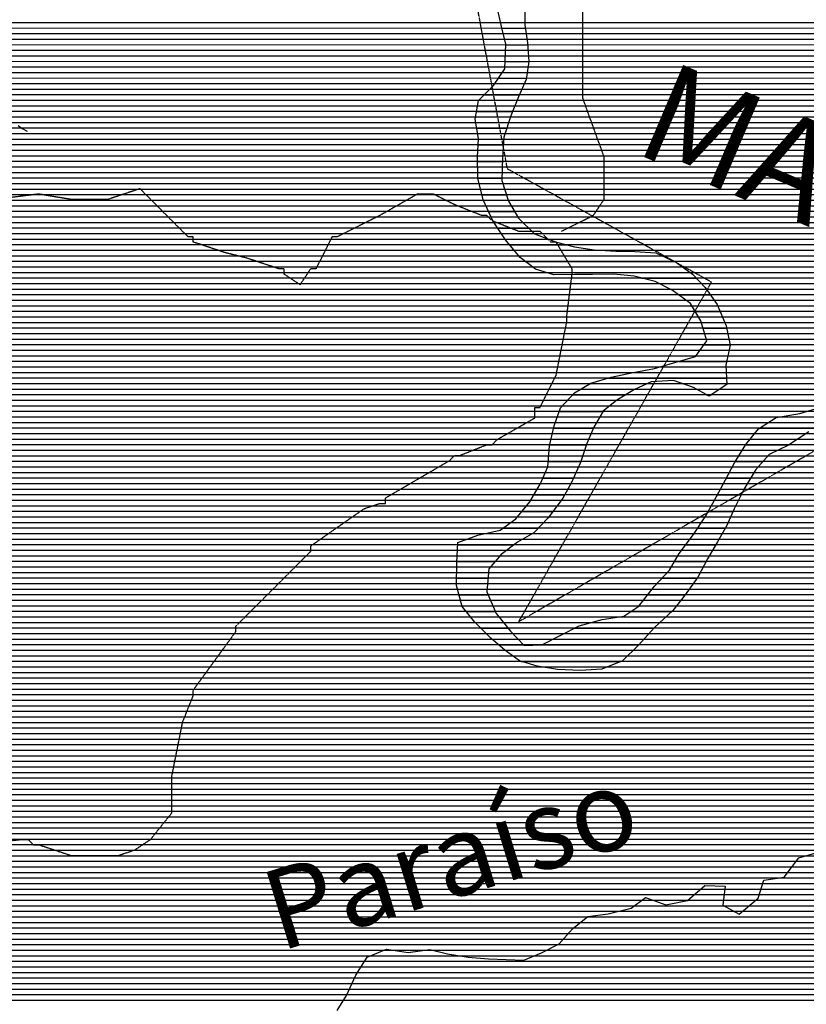
# Model space of a CAD drawing. Extents: x 141309 to 351559, y 7958237 to 8106737.
# Drawn here: x 212830 to 217254, y 7986678 to 7992217 of the extents above; entities that cross this region are included whole.
import ezdxf

# ---------------------------------------------------------------- set-up
doc = ezdxf.new("R2010")
doc.units = 0
doc.header["$MEASUREMENT"] = 0
doc.linetypes.add('TRACO_13', pattern=[3.6, 1.4, -0.4, 0.2, -0.4, 0.2, -0.4, 0.2, -0.4])
doc.linetypes.add('TRACO_48', pattern=[2.8, 2.2, -0.6])
for name, color, linetype in [('CRISTAS', 7, 'CONTINUOUS'), ('ESTRADA_N_PAV', 10, 'CONTINUOUS'), ('LIMITE_MUNICIPAL', 90, 'CONTINUOUS'), ('PATP', 221, 'CONTINUOUS'), ('POLIGONO_RIOS', 140, 'CONTINUOUS'), ('RIOS', 140, 'CONTINUOUS'), ('TEXTO_RIOS', 140, 'CONTINUOUS')]:
    doc.layers.add(name, color=color, linetype=linetype)
doc.styles.add('ROMAND', font='ROMAND.SHX')

# ---------------------------------------------------------------- blocks, each defined once
blk = doc.blocks.new('*X2')
at = {"layer": 'PATP'}
for points in [[(199451.856755, 7992201.358509), (226968.718313, 7992201.633678)], [(199499.863021, 7992170.108956), (226960.381972, 7992170.383561)], [(199533.655372, 7992138.859261), (226952.429336, 7992139.133449)], [(199569.281552, 7992107.609584), (226944.476701, 7992107.883336)], [(199608.642823, 7992076.359945), (226936.807794, 7992076.633227)], [(199646.718956, 7992045.110293), (226930.495058, 7992045.383131)], [(199683.46388, 7992013.860627), (226924.182322, 7992014.133034)], [(199712.263946, 7991982.610882), (226917.869585, 7991982.882938)], [(199738.147777, 7991951.361108), (226906.458764, 7991951.632791)], [(199764.031608, 7991920.111334), (226893.445663, 7991920.382628)], [(199785.092427, 7991888.861512), (226880.432561, 7991889.132465)], [(199805.729957, 7991857.611685), (226865.740622, 7991857.882285)], [(199828.726261, 7991826.361882), (226847.818701, 7991826.632073)], [(199858.365989, 7991795.112145), (226829.89678, 7991795.381861)], [(199890.329153, 7991763.862432), (226813.024978, 7991764.131659)], [(199926.872242, 7991732.612764), (226796.176952, 7991732.881457)], [(199965.520342, 7991701.363118), (226779.328925, 7991701.631256)], [(201697.922297, 7991670.130409), (226762.480898, 7991670.381054)], [(201793.36264, 7991638.88133), (226746.037807, 7991639.130857)], [(201844.341275, 7991607.631807), (226730.799918, 7991607.880672)], [(201871.473411, 7991576.382045), (226715.562029, 7991576.630486)], [(201898.605548, 7991545.132284), (226700.32414, 7991545.380301)], [(201911.714736, 7991513.882382), (226685.198597, 7991514.130117)], [(201922.939289, 7991482.632461), (226676.983947, 7991482.880001)], [(201934.163842, 7991451.38254), (226668.769297, 7991451.629886)], [(201945.866556, 7991420.132624), (226660.554647, 7991420.379771)], [(201958.562204, 7991388.882718), (226648.497528, 7991389.129618)], [(201971.257853, 7991357.632812), (226635.25668, 7991357.879452)], [(201983.395828, 7991326.382901), (226622.015832, 7991326.629287)], [(201995.412239, 7991295.132988), (226608.034832, 7991295.379114)], [(202007.42865, 7991263.883075), (226593.538352, 7991264.128936)], [(202016.099282, 7991232.633129), (226579.041871, 7991232.878758)], [(202021.530295, 7991201.38315), (226563.541727, 7991201.62857)], [(202026.961307, 7991170.133171), (226543.117786, 7991170.378333)], [(202032.39232, 7991138.883193), (226522.693845, 7991139.128096)], [(202037.823333, 7991107.633214), (226502.269904, 7991107.877858)], [(202047.895869, 7991076.383282), (226484.918066, 7991076.627652)], [(202058.541273, 7991045.133355), (226470.655185, 7991045.377476)], [(202069.71344, 7991013.883434), (226456.392304, 7991014.127301)], [(202081.731012, 7990982.633521), (226438.764374, 7990982.877091)], [(202093.748583, 7990951.383608), (226420.731412, 7990951.626878)], [(202105.786745, 7990920.133695), (226402.698451, 7990920.376665)], [(202118.093331, 7990888.883786), (226384.098229, 7990889.126446)], [(202130.399917, 7990857.633876), (226365.270104, 7990857.876224)], [(202143.7805, 7990826.383976), (226346.441979, 7990826.626003)], [(202158.298619, 7990795.134089), (226327.059579, 7990795.375776)], [(202172.816739, 7990763.884201), (226307.19265, 7990764.125545)], [(202187.334859, 7990732.634313), (226287.325721, 7990732.875313)], [(202200.295893, 7990701.38441), (226267.294072, 7990701.62508)], [(202212.98992, 7990670.134504), (226247.107914, 7990670.374845)], [(202222.194398, 7990638.884563), (226226.921755, 7990639.12461)], [(202224.898133, 7990607.634557), (226206.735597, 7990607.874375)], [(202227.601867, 7990576.384551), (226189.965478, 7990576.624174)], [(202230.305602, 7990545.134545), (226173.464764, 7990545.373976)], [(202238.173508, 7990513.88459), (226156.964049, 7990514.123778)], [(202246.354176, 7990482.634639), (226137.690799, 7990482.873553)], [(202254.534844, 7990451.384688), (226118.149622, 7990451.623324)], [(202262.715513, 7990420.134737), (226098.608446, 7990420.373096)], [(202274.648372, 7990388.884823), (226079.176388, 7990389.122868)], [(202286.667801, 7990357.63491), (226061.017376, 7990357.872654)], [(202298.687231, 7990326.384997), (226042.858364, 7990326.622439)], [(202312.579771, 7990295.135103), (226024.671515, 7990295.372224)], [(202327.418116, 7990263.885219), (226006.453315, 7990264.122009)], [(202342.254538, 7990232.635334), (225988.235116, 7990232.871794)], [(202355.359601, 7990201.385432), (225970.016916, 7990201.621579)], [(202368.464665, 7990170.13553), (225951.5719, 7990170.371361)], [(202383.658082, 7990138.885649), (225932.998739, 7990139.121143)], [(202400.373828, 7990107.635783), (225911.88249, 7990107.870898)], [(202417.089574, 7990076.385917), (225886.168388, 7990076.620608)], [(202435.328844, 7990045.136067), (225860.454287, 7990045.370318)], [(202454.607854, 7990013.886227), (225834.740185, 7990014.120028)], [(202473.958344, 7989982.636387), (225804.782659, 7989982.869695)], [(202497.586403, 7989951.38659), (225774.034125, 7989951.619355)], [(202521.214462, 7989920.136794), (225743.285591, 7989920.369014)], [(202544.760292, 7989888.886996), (225710.020595, 7989889.118649)], [(202566.369784, 7989857.637179), (225675.844172, 7989857.868274)], [(202587.979276, 7989826.387362), (225636.758104, 7989826.61785)], [(202609.588768, 7989795.137545), (225593.193154, 7989795.367382)], [(202632.16101, 7989763.887738), (225544.181471, 7989764.116858)], [(202654.838044, 7989732.637932), (225490.750868, 7989732.866291)], [(202674.39414, 7989701.388095), (225431.112296, 7989701.615662)], [(202690.680824, 7989670.138224), (225368.356707, 7989670.365001)], [(202706.967508, 7989638.888354), (225322.956259, 7989639.114514)], [(202732.613403, 7989607.638578), (225282.038253, 7989607.864072)], [(202761.451809, 7989576.388833), (225252.581228, 7989576.613744)], [(202790.290214, 7989545.139088), (225225.340348, 7989545.363439)], [(202821.839001, 7989513.889371), (225202.846043, 7989514.113181)], [(202854.168604, 7989482.639661), (225180.351738, 7989482.862923)], [(202890.08556, 7989451.389987), (225166.5623, 7989451.612752)], [(202927.593153, 7989420.140329), (225154.077414, 7989420.362594)], [(202968.997171, 7989388.890711), (225142.25316, 7989389.112443)], [(203012.180675, 7989357.641109), (225136.22471, 7989357.86235)], [(203058.62669, 7989326.391541), (225130.196261, 7989326.612257)], [(203104.863921, 7989295.14197), (225124.167812, 7989295.362163)], [(203150.182712, 7989263.89239), (225119.346845, 7989264.112082)], [(203180.473019, 7989232.64266), (225114.61119, 7989232.862002)], [(203200.361098, 7989201.392826), (225109.875534, 7989201.611921)], [(203218.871378, 7989170.142978), (225105.139878, 7989170.361841)], [(203224.099654, 7989138.892998), (225100.404222, 7989139.111761)], [(203229.32793, 7989107.643017), (225094.420147, 7989107.861668)], [(203232.927909, 7989076.39302), (225088.410729, 7989076.611575)], [(203234.27987, 7989045.143), (225082.401311, 7989045.361482)], [(203235.631831, 7989013.892981), (225075.911498, 7989014.111384)], [(203232.264236, 7988951.392881), (225061.524516, 7988951.611174)], [(203234.755628, 7988982.642939), (225068.718007, 7988982.861279)], [(203229.772843, 7988920.142823), (225056.715758, 7988920.361093)], [(203212.603867, 7988857.642586), (225048.915315, 7988857.860949)], [(203221.253666, 7988888.892705), (225052.815537, 7988889.111021)], [(203189.586322, 7988795.142289), (225041.649632, 7988795.36081)], [(203202.172151, 7988826.392448), (225045.015094, 7988826.610877)], [(203167.578827, 7988732.642003), (225035.682651, 7988732.860684)], [(203177.000492, 7988763.892131), (225038.666142, 7988764.110747)], [(203161.143044, 7988701.391906), (225031.187694, 7988701.610606)], [(203148.739175, 7988638.891716), (225020.010008, 7988639.110429)], [(203154.707262, 7988670.141809), (225025.598851, 7988670.360518)], [(203141.155142, 7988576.391574), (225008.832321, 7988576.610251)], [(203144.947158, 7988607.641645), (225014.421164, 7988607.86034)], [(203132.060432, 7988513.891417), (224998.716133, 7988514.110084)], [(203137.14589, 7988545.141501), (225003.300373, 7988545.360163)], [(203126.974974, 7988482.641333), (224994.131892, 7988482.860005)], [(203112.582734, 7988420.141123), (224986.244399, 7988420.35986)], [(203120.680757, 7988451.391237), (224989.547652, 7988451.609926)], [(203095.276241, 7988357.640884), (224982.374469, 7988357.859755)], [(203104.48471, 7988388.891009), (224984.309434, 7988389.109808)], [(203076.677362, 7988295.140632), (224978.504539, 7988295.359651)], [(203085.620636, 7988326.390755), (224980.439504, 7988326.609703)], [(203065.029784, 7988232.64045), (224974.271945, 7988232.859542)], [(203070.853573, 7988263.890541), (224976.553382, 7988264.109598)], [(203059.205994, 7988201.390359), (224971.990508, 7988201.609486)], [(203049.922526, 7988138.8902), (224969.649345, 7988139.109397)], [(203053.382205, 7988170.140267), (224970.089205, 7988170.359434)], [(203044.600296, 7988076.390081), (224968.595124, 7988076.60932)], [(203047.431133, 7988107.640142), (224969.209486, 7988107.85936)], [(203033.359143, 7988013.889902), (224966.01677, 7988014.109229)], [(203038.979719, 7988045.139991), (224967.305947, 7988045.359275)], [(203025.614178, 7987982.639792), (224964.555414, 7987982.859181)], [(203007.117656, 7987920.139541), (224960.285262, 7987920.359072)], [(203016.365917, 7987951.389666), (224962.420338, 7987951.609127)], [(202988.514116, 7987857.639289), (224952.47537, 7987857.858928)], [(202997.854455, 7987888.889415), (224957.55701, 7987889.109012)], [(202969.833439, 7987795.139036), (224942.31209, 7987795.358761)], [(202979.173777, 7987826.389162), (224947.39373, 7987826.608844)], [(202951.152761, 7987732.638783), (224935.57029, 7987732.858627)], [(202960.4931, 7987763.888909), (224938.899446, 7987764.108693)], [(202941.812423, 7987701.388657), (224932.241134, 7987701.608561)], [(202923.131745, 7987638.888404), (224928.226099, 7987639.108455)], [(202932.472084, 7987670.13853), (224929.842276, 7987670.358504)], [(202906.758187, 7987576.388174), (224924.993747, 7987576.608356)], [(202913.851219, 7987607.638278), (224926.609923, 7987607.858406)], [(202892.572123, 7987513.887966), (224921.368681, 7987514.108254)], [(202899.665155, 7987545.13807), (224923.377571, 7987545.358307)], [(202885.479091, 7987482.637862), (224918.986524, 7987482.858197)], [(202871.293027, 7987420.137654), (224914.222212, 7987420.358084)], [(202878.386059, 7987451.387758), (224916.604368, 7987451.608141)], [(202857.106963, 7987357.637447), (224900.827605, 7987357.857884)], [(202864.199995, 7987388.88755), (224907.848354, 7987389.107987)], [(202841.900802, 7987295.137228), (224885.711854, 7987295.357667)], [(202849.535861, 7987326.387338), (224893.806857, 7987326.607781)], [(202834.265742, 7987263.887119), (224877.300579, 7987264.107549)], [(202818.561597, 7987201.386896), (224856.926899, 7987201.60728)], [(202826.450115, 7987232.637008), (224868.370007, 7987232.857427)], [(202799.173509, 7987138.886636), (224833.848412, 7987139.106983)], [(202810.673079, 7987170.136784), (224845.483792, 7987170.357132)], [(202775.785471, 7987076.386336), (224808.5698, 7987076.606664)], [(202787.47949, 7987107.636486), (224821.209106, 7987107.856824)], [(202750.985272, 7987013.886022), (224779.598644, 7987014.106308)], [(202763.711241, 7987045.136183), (224795.930494, 7987045.356505)], [(202738.259303, 7986982.635862), (224752.414644, 7986982.856004)], [(202724.184336, 7986920.135655), (224706.43318, 7986920.355478)], [(202730.744771, 7986951.385754), (224726.189527, 7986951.605708)], [(202709.83811, 7986857.635446), (224667.437032, 7986857.855022)], [(202717.6239, 7986888.885557), (224686.676832, 7986889.105247)], [(202694.094718, 7986795.135222), (224629.643885, 7986795.354578)], [(202701.945973, 7986826.385334), (224648.540459, 7986826.6048)], [(202686.463584, 7986763.885113), (224615.210887, 7986764.104401)], [(202671.201315, 7986701.384894), (224588.194965, 7986701.604064)], [(202678.832449, 7986732.635004), (224601.702926, 7986732.854232)]]:
    blk.add_lwpolyline(points, dxfattribs=at)
blk = doc.blocks.new('*X19')
at = {"layer": 'POLIGONO_RIOS'}
for points in [[(215534.00554, 7992200.843816), (215671.163969, 7992200.845187)], [(215541.199188, 7992169.593855), (215673.604935, 7992169.595179)], [(215548.8835, 7992138.343898), (215677.967548, 7992138.345189)], [(215556.567811, 7992107.093942), (215682.330161, 7992107.0952)], [(215563.249318, 7992075.843976), (215686.155027, 7992075.845205)], [(215560.741446, 7992013.343885), (215691.628209, 7992013.345194)], [(215561.995382, 7992044.593931), (215688.891618, 7992044.595199)], [(215558.233575, 7991950.843794), (215689.344333, 7991950.845105)], [(215559.48751, 7991982.093839), (215694.351218, 7991982.095188)], [(215523.307091, 7991888.343379), (215679.330562, 7991888.344939)], [(215544.349237, 7991919.593622), (215684.337447, 7991919.595022)], [(215502.264945, 7991857.093135), (215668.059973, 7991857.094793)], [(215442.940652, 7991794.592476), (215641.168424, 7991794.594458)], [(215474.227737, 7991825.842822), (215654.614198, 7991825.844626)], [(215405.01611, 7991732.092031), (215615.22531, 7991732.094133)], [(215411.653567, 7991763.34213), (215628.090454, 7991763.344294)], [(215393.747646, 7991669.591852), (215590.036107, 7991669.593815)], [(215399.381878, 7991700.841941), (215602.360165, 7991700.843971)], [(215395.033913, 7991638.341832), (215579.895507, 7991638.343681)], [(215400.583029, 7991607.091854), (215569.754907, 7991607.093546)], [(215406.132144, 7991575.841877), (215559.614308, 7991575.843412)], [(215408.870518, 7991513.341838), (215549.957159, 7991513.343249)], [(215410.707874, 7991544.59189), (215552.283507, 7991544.593305)], [(215405.195804, 7991450.841735), (215545.304464, 7991450.843137)], [(215407.033161, 7991482.091787), (215547.630812, 7991482.093193)], [(215405.178153, 7991419.591702), (215544.058773, 7991419.593091)], [(215405.628396, 7991388.341674), (215543.282464, 7991388.34305)], [(215406.078639, 7991357.091645), (215542.506156, 7991357.09301)], [(215406.528883, 7991325.841617), (215541.729847, 7991325.842969)], [(215413.985914, 7991294.591658), (215546.875097, 7991294.592987)], [(215421.620336, 7991263.341702), (215556.878084, 7991263.343054)], [(215429.254757, 7991232.091745), (215566.881071, 7991232.093121)], [(215437.48243, 7991200.841794), (215576.884058, 7991200.843188)], [(215451.987731, 7991169.591906), (215594.072294, 7991169.593327)], [(215466.493032, 7991138.342018), (215612.769313, 7991138.343481)], [(215480.998333, 7991107.092131), (215631.466332, 7991107.093635)], [(215497.311195, 7991075.842261), (215660.440312, 7991075.843892)], [(215518.038965, 7991044.592435), (215692.599378, 7991044.594181)], [(215538.766735, 7991013.342609), (215724.758444, 7991013.344469)], [(215559.494505, 7990982.092783), (215805.096126, 7990982.095239)], [(215584.776271, 7990950.843003), (215905.372545, 7990950.846209)], [(215610.519067, 7990919.593228), (216107.669741, 7990919.598199)], [(215636.261864, 7990888.343452), (216443.831962, 7990888.351528)], [(215673.362837, 7990857.09379), (216510.150453, 7990857.102158)], [(215715.472654, 7990825.844178), (216558.161944, 7990825.852605)], [(215794.154356, 7990794.594932), (216601.511898, 7990794.603006)], [(216327.909783, 7990763.350237), (216635.205435, 7990763.35331)], [(216428.292175, 7990732.101207), (216665.224798, 7990732.103577)], [(216489.798063, 7990700.851789), (216692.70391, 7990700.853819)], [(216535.942605, 7990669.602218), (216714.7501, 7990669.604006)], [(216578.876843, 7990638.352614), (216736.79629, 7990638.354193)], [(216611.060487, 7990607.102903), (216756.462004, 7990607.104357)], [(216629.286916, 7990575.853052), (216769.353266, 7990575.854453)], [(216647.513345, 7990544.603202), (216782.244528, 7990544.604549)], [(216663.266675, 7990513.353326), (216795.13579, 7990513.354645)], [(216672.987879, 7990482.10339), (216805.510194, 7990482.104716)], [(216682.709083, 7990450.853455), (216811.789448, 7990450.854745)], [(216692.430286, 7990419.603519), (216818.068701, 7990419.604775)], [(216656.109656, 7990357.10309), (216819.07639, 7990357.104719)], [(216678.630986, 7990388.353348), (216824.347954, 7990388.354805)], [(216538.267945, 7990294.601845), (216805.810496, 7990294.604521)], [(216633.588326, 7990325.852831), (216812.443443, 7990325.85462)], [(216279.404485, 7990232.099191), (216803.697311, 7990232.104433)], [(216430.629063, 7990263.350736), (216801.793394, 7990263.354447)], [(216036.967433, 7990169.5967), (216357.89533, 7990169.599909)], [(216141.253486, 7990200.847776), (216805.601229, 7990200.85442)], [(216559.007183, 7990169.601921), (216807.505146, 7990169.604406)], [(215983.700332, 7990138.346134), (216292.376259, 7990138.349221)], [(216637.700657, 7990138.352675), (216768.448889, 7990138.353982)], [(215910.895354, 7990075.84534), (216188.833939, 7990075.84812)], [(215939.416419, 7990107.095659), (216240.011523, 7990107.098665)], [(216692.614248, 7990107.103191), (216720.009625, 7990107.103465)], [(215865.007747, 7990013.344816), (216110.922017, 7990013.347275)], [(215882.374289, 7990044.595022), (216149.641306, 7990044.597695)], [(215842.58963, 7989950.844525), (216074.635942, 7989950.846846)], [(215853.798688, 7989982.09467), (216092.778979, 7989982.09706)], [(217040.104186, 7989950.856501), (217745.119754, 7989950.863551)], [(217098.871484, 7989982.107121), (217831.133899, 7989982.114444)], [(215832.83422, 7989919.594395), (216057.22578, 7989919.596639)], [(216991.664922, 7989919.605983), (217332.478745, 7989919.609391)], [(215818.157786, 7989857.094182), (216030.515597, 7989857.096306)], [(215825.496003, 7989888.344288), (216043.870688, 7989888.346472)], [(216938.073428, 7989857.105381), (217205.297898, 7989857.108053)], [(216963.062211, 7989888.355664), (217253.326792, 7989888.358567)], [(215807.469338, 7989794.594009), (216007.064279, 7989794.596005)], [(215810.819569, 7989825.844076), (216017.721908, 7989825.846145)], [(216893.664345, 7989794.604871), (217093.940134, 7989794.606874)], [(216913.346962, 7989825.855101), (217157.269003, 7989825.85754)], [(215802.939029, 7989732.093898), (215985.74902, 7989732.095726)], [(215805.204183, 7989763.343954), (215996.406649, 7989763.345866)], [(216854.299112, 7989732.104411), (217010.490721, 7989732.105973)], [(216873.981729, 7989763.354641), (217038.090499, 7989763.356282)], [(215800.183601, 7989700.843837), (215972.75398, 7989700.845563)], [(216837.538412, 7989700.854211), (216982.890942, 7989700.855664)], [(215772.54735, 7989638.343495), (215945.420498, 7989638.345224)], [(215786.365475, 7989669.593666), (215959.087239, 7989669.595393)], [(216805.783718, 7989638.353827), (216941.19116, 7989638.355181)], [(216821.661065, 7989669.604019), (216959.921548, 7989669.605402)], [(215740.516236, 7989575.843109), (215913.242487, 7989575.844836)], [(215758.663194, 7989607.093323), (215931.025934, 7989607.095047)], [(216771.121704, 7989575.853415), (216903.961234, 7989575.854743)], [(216788.754807, 7989607.103624), (216922.460772, 7989607.104961)], [(215704.22232, 7989513.34268), (215875.532865, 7989513.344393)], [(215722.369278, 7989544.592894), (215895.459039, 7989544.594625)], [(216736.400829, 7989513.353001), (216872.42521, 7989513.354362)], [(216753.488602, 7989544.603205), (216888.193222, 7989544.604552)], [(215653.864281, 7989450.84211), (215828.975827, 7989450.843861)], [(215680.113084, 7989482.092406), (215852.254346, 7989482.094127)], [(216702.681266, 7989450.852598), (216841.81427, 7989450.85399)], [(216719.541047, 7989482.1028), (216856.657198, 7989482.104171)], [(215627.615478, 7989419.591815), (215805.697307, 7989419.593595)], [(216685.124399, 7989419.60239), (216827.996145, 7989419.603818)], [(215547.721111, 7989357.09095), (215747.694104, 7989357.092949)], [(215590.173106, 7989388.341407), (215777.139053, 7989388.343277)], [(216643.744648, 7989357.10191), (216798.65366, 7989357.103459)], [(216664.434523, 7989388.35215), (216814.17802, 7989388.353647)], [(215344.526882, 7989294.588852), (215658.753044, 7989294.591994)], [(215443.332716, 7989325.839873), (215714.638571, 7989325.842586)], [(216599.925382, 7989294.601406), (216763.387455, 7989294.60304)], [(216623.054772, 7989325.85167), (216781.020557, 7989325.85325)], [(215291.40154, 7989232.088254), (215569.649393, 7989232.091037)], [(215293.034922, 7989263.338304), (215610.091662, 7989263.341474)], [(216552.570733, 7989232.100866), (216726.356837, 7989232.102604)], [(216576.248058, 7989263.351136), (216745.168929, 7989263.352825)], [(215289.768157, 7989200.838205), (215532.214948, 7989200.84063)], [(216531.439565, 7989200.850622), (216707.544744, 7989200.852383)], [(215287.570033, 7989138.338117), (215477.370189, 7989138.340015)], [(215288.134775, 7989169.588156), (215504.792569, 7989169.590322)], [(216495.484842, 7989138.350196), (216673.146369, 7989138.351973)], [(216513.462204, 7989169.600409), (216689.752519, 7989169.602172)], [(215287.215814, 7989075.838048), (215464.176524, 7989075.839817)], [(215287.392924, 7989107.088082), (215466.787721, 7989107.089876)], [(216443.244208, 7989075.849608), (216638.979089, 7989075.851565)], [(216472.743769, 7989107.099936), (216656.540219, 7989107.101774)], [(215287.038704, 7989044.588013), (215461.565326, 7989044.589758)], [(215292.635496, 7989013.338036), (215458.954129, 7989013.339699)], [(216387.084339, 7989013.34898), (216595.455411, 7989013.351064)], [(216413.744648, 7989044.59928), (216617.21725, 7989044.601315)], [(215301.094919, 7988982.088087), (215464.865532, 7988982.089725)], [(216362.952106, 7988982.098706), (216573.693572, 7988982.100813)], [(215309.554342, 7988950.838139), (215478.414889, 7988950.839828)], [(215318.013764, 7988919.588191), (215491.964246, 7988919.58993)], [(216314.687639, 7988919.598157), (216523.760124, 7988919.600248)], [(216338.819872, 7988950.848432), (216548.755343, 7988950.850531)], [(215340.587431, 7988888.338383), (215505.513604, 7988888.340033)], [(215365.418072, 7988857.088599), (215526.458307, 7988857.090209)], [(216194.846644, 7988857.096893), (216463.511448, 7988857.09958)], [(216267.88, 7988888.347656), (216497.154363, 7988888.349949)], [(215390.562026, 7988825.838817), (215551.403392, 7988825.840425)], [(215421.829075, 7988794.589097), (215576.348476, 7988794.590642)], [(215950.017607, 7988794.594379), (216396.961087, 7988794.598848)], [(216042.836984, 7988825.84534), (216429.868534, 7988825.84921)], [(215453.096124, 7988763.339376), (215603.552293, 7988763.340881)], [(215485.288149, 7988732.089665), (215633.703081, 7988732.091149)], [(215827.528528, 7988732.093088), (216340.911013, 7988732.098222)], [(215888.221387, 7988763.343728), (216368.93605, 7988763.348535)], [(215522.222518, 7988700.840002), (215663.853869, 7988700.841418)], [(215767.202897, 7988700.842451), (216312.885976, 7988700.847908)], [(215559.185622, 7988669.590338), (216281.069062, 7988669.597557)], [(215602.11986, 7988638.340735), (216248.91698, 7988638.347203)], [(215650.895167, 7988607.091189), (216211.739182, 7988607.096798)], [(215771.552721, 7988575.842363), (216135.135167, 7988575.845999)]]:
    blk.add_lwpolyline(points, dxfattribs=at)

msp = doc.modelspace()

# ---------------------------------------------------------------- linework, layer by layer
at = {"layer": 'CRISTAS'}
for points in [[(212821.714319, 7991621.187455), (212844.42, 7991604.77)], [(212844.42, 7991604.77), (212872.44, 7991589.59)]]:
    msp.add_lwpolyline(points, dxfattribs=at)
at = {"layer": 'ESTRADA_N_PAV', "linetype": 'TRACO_48', "flags": 128}
for points in [[(215876.53, 7991026), (216056.53, 7991116), (216116.53, 7991206), (216116.53, 7991416), (216116.53, 7991446), (215996.53, 7991776), (215996.53, 7992106), (215996.53, 7992406), (216116.53, 7992766), (216206.53, 7993066), (216296.53, 7993126), (216326.53, 7993126), (216476.53, 7993216), (216506.53, 7993216), (216536.53, 7993246), (216776.53, 7993306), (216806.53, 7993306), (217076.53, 7993306), (217196.53, 7993366), (217256.53, 7993456), (217256.53, 7993486), (217256.53, 7993516), (217256.53, 7993576), (217226.53, 7993636), (217196.53, 7993636), (217196.53, 7993666), (217196.53, 7993696), (217196.53, 7993756), (217226.53, 7993816), (217256.53, 7993846), (217256.53, 7993876), (217376.53, 7993996)], [(210356.54, 7986685.84), (210416.53, 7986736), (211106.53, 7987006), (211136.53, 7987006), (211976.53, 7987336), (212246.53, 7987486), (212336.53, 7987486), (212366.53, 7987516), (212396.53, 7987516), (212426.53, 7987546), (212456.53, 7987576), (212516.53, 7987576), (212546.53, 7987576), (212846.53, 7987606), (212876.53, 7987606), (212906.53, 7987576), (212936.53, 7987576), (213116.53, 7987516), (213146.53, 7987516), (213176.53, 7987516), (213206.53, 7987516), (213326.53, 7987516), (213356.53, 7987516), (213386.53, 7987516), (213476.53, 7987546), (213566.53, 7987606), (213686.53, 7987756), (213686.53, 7987786), (213686.53, 7987966), (213746.53, 7988266), (213806.53, 7988416), (213806.53, 7988446), (214046.53, 7988776), (214046.53, 7988806), (214466.53, 7989226), (214466.53, 7989256), (214766.53, 7989466), (214856.53, 7989496), (214886.53, 7989496), (214886.53, 7989526), (215246.53, 7989736), (215276.53, 7989766), (215306.53, 7989766), (215456.53, 7989826), (215486.53, 7989826), (215516.53, 7989856), (215726.53, 7989976), (215726.53, 7990036), (215756.53, 7990036), (215846.53, 7990216), (215906.53, 7990516), (215906.53, 7990546), (215936.53, 7990786), (215936.53, 7990816), (215846.53, 7990966), (215816.53, 7990966), (215786.53, 7990996), (215756.53, 7991026), (215696.53, 7991026), (215666.53, 7991026), (215636.53, 7991026), (215486.53, 7991086), (215456.53, 7991116), (215426.53, 7991116), (215276.53, 7991176), (215156.53, 7991236), (215126.53, 7991236), (215066.53, 7991236), (214856.53, 7991116), (214616.53, 7990996), (214586.53, 7990996), (214496.53, 7990816), (214466.53, 7990816), (214406.53, 7990726), (214316.53, 7990786), (214316.53, 7990816), (214286.53, 7990816), (214106.53, 7990876), (213986.53, 7990906), (213806.53, 7990966), (213806.53, 7990996), (213776.53, 7990996), (213716.53, 7991056), (213536.53, 7991236), (213506.53, 7991266), (213326.53, 7991206), (213116.53, 7991206), (212936.53, 7991236), (212696.53, 7991206), (212546.53, 7991116), (212546.53, 7991086), (212516.53, 7991086), (212276.53, 7991026), (212246.53, 7991026), (212066.53, 7990966), (212066.53, 7990936), (212036.53, 7990936), (212006.53, 7990936), (211856.53, 7990726), (211826.53, 7990726), (211586.53, 7990486), (211586.53, 7990456), (211406.53, 7990246), (211376.53, 7990246), (211016.53, 7990276), (210986.53, 7990276), (210806.53, 7990276), (210776.53, 7990276), (210596.53, 7990426)]]:
    msp.add_lwpolyline(points, dxfattribs=at)
at = {"layer": 'LIMITE_MUNICIPAL', "linetype": 'TRACO_13', "flags": 128}
msp.add_lwpolyline([(223979.69, 7980646.41), (221208.65, 7981346.93), (222128.51, 7982801.1), (220692.71, 7983276.08), (221892.68, 7983480.09), (221730.19, 7984726.98), (219500.21, 7983799.79), (220943.96, 7985850.37), (220752.58, 7988712.01), (219574.16, 7987256.73), (218089.39, 7990246.97), (215636.88, 7988830.28), (216720.64, 7990740.56), (215573.03, 7991377.29), (215266.45, 7993028.9), (213122.25, 7993187.49)], dxfattribs=at)
at = {"layer": 'POLIGONO_RIOS', "linetype": 'CONTINUOUS', "flags": 128}
for points in [[(217268.99, 7989898.55), (217153.2, 7989823.21), (217044.7, 7989770.84), (216969.7, 7989685.92), (216905.19, 7989578.29), (216848.37, 7989465.68), (216806.54, 7989371.08), (216754.51, 7989278.87), (216697.43, 7989184.05), (216643.01, 7989081.64), (216573.31, 7988981.55), (216503.42, 7988894.17), (216400.63, 7988798.69), (216310.61, 7988698.31), (216220.4, 7988610.63), (216104.21, 7988563.23), (215984.9, 7988556.44), (215855.24, 7988562.2), (215740.65, 7988580.88), (215641.14, 7988609.94), (215558.98, 7988669.74), (215479.26, 7988737.19), (215389.04, 7988827.36), (215319.18, 7988915.28), (215286.98, 7989034.23), (215287.7, 7989161.27), (215293.68, 7989275.68), (215407.4, 7989317.97), (215531.5, 7989345.15), (215619.5, 7989409.93), (215699.43, 7989505.09), (215758.94, 7989607.57), (215800.77, 7989702.17), (215809.25, 7989819.16), (215835.59, 7989931.33), (215872.23, 7990033.48), (215949.77, 7990118.44), (216042.99, 7990173.13), (216156.86, 7990205.25), (216280.96, 7990232.44), (216400.06, 7990254.47), (216501.26, 7990283.87), (216630.3, 7990321.29), (216695.06, 7990411.15), (216660.44, 7990522.44), (216603.13, 7990620.7), (216500.43, 7990695.45), (216403.18, 7990744.86), (216285.9, 7990773.67), (216171.41, 7990784.73), (216052.02, 7990783.01), (215952.92, 7990784.13), (215833.53, 7990782.42), (215731.46, 7990813.98), (215644.14, 7990878.78), (215561.4, 7990979.22), (215491.29, 7991084.92), (215436.23, 7991203.54), (215406.54, 7991325.07), (215404.82, 7991444.45), (215410.95, 7991548.71), (215391.6, 7991657.68), (215410.43, 7991762.12), (215495.59, 7991847.18), (215557.78, 7991939.54), (215563.39, 7992079.35), (215539.11, 7992178.09), (215514.68, 7992286.99)], [(215671.8, 7992314.65), (215671.09, 7992187.61), (215685.25, 7992086.18), (215694.36, 7991982.15), (215678.04, 7991880.29), (215636.24, 7991783.14), (215592.05, 7991675.8), (215553.12, 7991555.83), (215544.6, 7991441.38), (215541.38, 7991311.76), (215578.62, 7991195.42), (215635.89, 7991099.7), (215726.07, 7991012.07), (215848.69, 7990965.56), (215950.7, 7990939.08), (216060.18, 7990922.87), (216182.25, 7990914.46), (216288.97, 7990913.45), (216408.5, 7990905), (216523.61, 7990850.76), (216613.46, 7990785.99), (216685.68, 7990710.81), (216753.11, 7990615.23), (216803.12, 7990494), (216825.01, 7990385.06), (216801.21, 7990272.93), (216807.86, 7990163.78), (216707.17, 7990098.82), (216620.08, 7990148.38), (216507.73, 7990187.42), (216380.79, 7990180.52), (216287.43, 7990135.99), (216189.2, 7990076.14), (216111.33, 7990014.05), (216059.27, 7989924.38), (216019.94, 7989832.35), (215983.37, 7989725.12), (215934.17, 7989612.62), (215884.61, 7989525.53), (215802.35, 7989415.1), (215722.27, 7989330.11), (215629.01, 7989277.96), (215538.55, 7989208.06), (215468.56, 7989128.3), (215457.72, 7988998.57), (215510.27, 7988877.37), (215590.47, 7988776.9), (215667.84, 7988696.71), (215766.87, 7988700.67), (215872.79, 7988755.54), (215976.21, 7988807.84), (216105.28, 7988842.72), (216226.95, 7988862.25), (216312.55, 7988916.83), (216399.85, 7989029.88), (216484.94, 7989120.02), (216539.47, 7989214.81), (216619.26, 7989320.12), (216688.89, 7989425.29), (216748.29, 7989535.39), (216800.32, 7989627.6), (216849.73, 7989724.85), (216914.32, 7989827.4), (216984.2, 7989914.79), (217084.89, 7989979.75), (217216.69, 7990001.97), (217322.94, 7990033.98)]]:
    msp.add_lwpolyline(points, dxfattribs=at)
at = {"layer": 'RIOS', "linetype": 'CONTINUOUS', "flags": 128}
for points in [[(217268.99, 7989898.55), (217153.2, 7989823.21), (217044.7, 7989770.84), (216969.7, 7989685.92), (216905.19, 7989578.29), (216848.37, 7989465.68), (216806.54, 7989371.08), (216754.51, 7989278.87), (216697.43, 7989184.05), (216643.01, 7989081.64), (216573.31, 7988981.55), (216503.42, 7988894.17), (216400.63, 7988798.69), (216310.61, 7988698.31), (216220.4, 7988610.63), (216104.21, 7988563.23), (215984.9, 7988556.44), (215855.24, 7988562.2), (215740.65, 7988580.88), (215641.14, 7988609.94), (215558.98, 7988669.74), (215479.26, 7988737.19), (215389.04, 7988827.36), (215319.18, 7988915.28), (215286.98, 7989034.23), (215287.7, 7989161.27), (215293.68, 7989275.68), (215407.4, 7989317.97), (215531.5, 7989345.15), (215619.5, 7989409.93), (215699.43, 7989505.09), (215758.94, 7989607.57), (215800.77, 7989702.17), (215809.25, 7989819.16), (215835.59, 7989931.33), (215872.23, 7990033.48), (215949.77, 7990118.44), (216042.99, 7990173.13), (216156.86, 7990205.25), (216280.96, 7990232.44), (216400.06, 7990254.47), (216501.26, 7990283.87), (216630.3, 7990321.29), (216695.06, 7990411.15), (216660.44, 7990522.44), (216603.13, 7990620.7), (216500.43, 7990695.45), (216403.18, 7990744.86), (216285.9, 7990773.67), (216171.41, 7990784.73), (216052.02, 7990783.01), (215952.92, 7990784.13), (215833.53, 7990782.42), (215731.46, 7990813.98), (215644.14, 7990878.78), (215561.4, 7990979.22), (215491.29, 7991084.92), (215436.23, 7991203.54), (215406.54, 7991325.07), (215404.82, 7991444.45), (215410.95, 7991548.71), (215391.6, 7991657.68), (215410.43, 7991762.12), (215495.59, 7991847.18), (215557.78, 7991939.54), (215563.39, 7992079.35), (215539.11, 7992178.09), (215514.68, 7992286.99)], [(215671.8, 7992314.65), (215671.09, 7992187.61), (215685.25, 7992086.18), (215694.36, 7991982.15), (215678.04, 7991880.29), (215636.24, 7991783.14), (215592.05, 7991675.8), (215553.12, 7991555.83), (215544.6, 7991441.38), (215541.38, 7991311.76), (215578.62, 7991195.42), (215635.89, 7991099.7), (215726.07, 7991012.07), (215848.69, 7990965.56), (215950.7, 7990939.08), (216060.18, 7990922.87), (216182.25, 7990914.46), (216288.97, 7990913.45), (216408.5, 7990905), (216523.61, 7990850.76), (216613.46, 7990785.99), (216685.68, 7990710.81), (216753.11, 7990615.23), (216803.12, 7990494), (216825.01, 7990385.06), (216801.21, 7990272.93), (216807.86, 7990163.78), (216707.17, 7990098.82), (216620.08, 7990148.38), (216507.73, 7990187.42), (216380.79, 7990180.52), (216287.43, 7990135.99), (216189.2, 7990076.14), (216111.33, 7990014.05), (216059.27, 7989924.38), (216019.94, 7989832.35), (215983.37, 7989725.12), (215934.17, 7989612.62), (215884.61, 7989525.53), (215802.35, 7989415.1), (215722.27, 7989330.11), (215629.01, 7989277.96), (215538.55, 7989208.06), (215468.56, 7989128.3), (215457.72, 7988998.57), (215510.27, 7988877.37), (215590.47, 7988776.9), (215667.84, 7988696.71), (215766.87, 7988700.67), (215872.79, 7988755.54), (215976.21, 7988807.84), (216105.28, 7988842.72), (216226.95, 7988862.25), (216312.55, 7988916.83), (216399.85, 7989029.88), (216484.94, 7989120.02), (216539.47, 7989214.81), (216619.26, 7989320.12), (216688.89, 7989425.29), (216748.29, 7989535.39), (216800.32, 7989627.6), (216849.73, 7989724.85), (216914.32, 7989827.4), (216984.2, 7989914.79), (217084.89, 7989979.75), (217216.69, 7990001.97), (217322.94, 7990033.98)], [(214614.99, 7986643.99), (214667.13, 7986728.58), (214721.41, 7986841.15), (214783.46, 7986943.66), (214892.06, 7986988.42), (215014.28, 7986969.84), (215135.99, 7986986.84), (215235.42, 7986962.86), (215352.55, 7986944.21), (215467.04, 7986933.15), (215665.32, 7986925.84), (215763.8, 7986967.9), (215864.71, 7987017.62), (215939.71, 7987102.54), (216025.09, 7987172.36), (216139.22, 7987186.7), (216268.32, 7987219.04), (216348.77, 7987278.63), (216463.7, 7987237.09), (216585.29, 7987261.7), (216683.15, 7987346.95), (216797.53, 7987343.51), (216783.82, 7987236.61), (216876.03, 7987184.58), (216983.98, 7987275.05), (217015.55, 7987377.13), (217129.63, 7987394.01), (217211.93, 7987501.9), (217315.67, 7987531.34)]]:
    msp.add_lwpolyline(points, dxfattribs=at)

# ---------------------------------------------------------------- block references
at = {"layer": 'PATP'}
msp.add_blockref('*X2', (0, 0), dxfattribs=at)
at = {"layer": 'POLIGONO_RIOS'}
msp.add_blockref('*X19', (0, 0), dxfattribs=at)

# ---------------------------------------------------------------- texts
at = {"layer": 'TEXTO_RIOS', "style": 'ROMAND'}
for s, height, rotation, p in [('MARCOS', 562.5, 337, (216270.41, 7991474.62)), ('Paraíso', 449.999988, 17, (214291.34, 7986973.84))]:
    msp.add_text(s, height=height, rotation=rotation, dxfattribs=at).set_placement(p)

doc.saveas('drawing.dxf')
